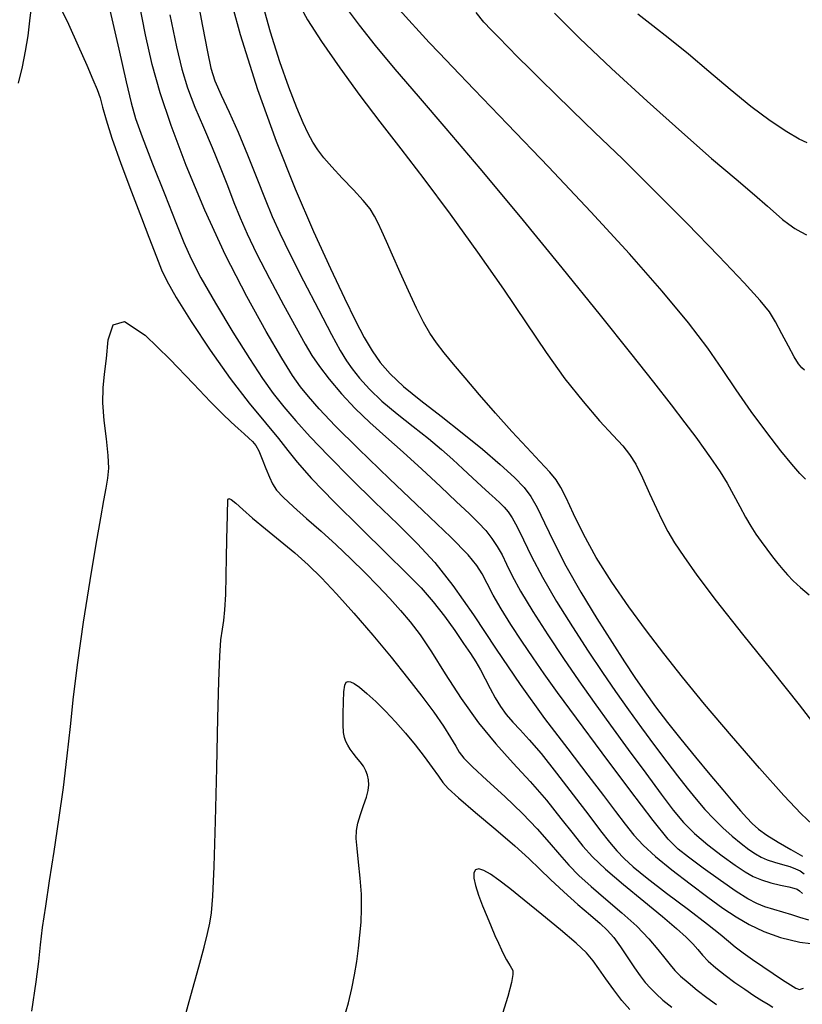
# Model space of a CAD drawing. Extents: x 349719 to 352919, y 1045800 to 1048800.
# Drawn here: x 351262 to 351335, y 1047444 to 1047535 of the extents above; entities that cross this region are included whole.
import ezdxf

# ---------------------------------------------------------------- set-up
doc = ezdxf.new("R2010")
doc.units = 0
doc.header["$MEASUREMENT"] = 0
doc.layers.add('INDEX', color=1, linetype='CONTINUOUS')
doc.layers.add('INTER', color=33, linetype='CONTINUOUS')

msp = doc.modelspace()

# ---------------------------------------------------------------- linework, layer by layer
at = {"layer": 'INDEX', "linetype": 'CONTINUOUS'}
for points, elevation in [([(351292.748, 1047536.267), (351293.856, 1047534.777), (351295.334, 1047532.898), (351297.155, 1047530.69), (351297.155, 1047530.69), (351299.319, 1047528.171), (351301.921, 1047525.168), (351305.078, 1047521.464), (351305.078, 1047521.464), (351308.807, 1047516.984), (351312.702, 1047512.228), (351316.256, 1047507.836), (351316.256, 1047507.836), (351319.074, 1047504.312), (351321.212, 1047501.599), (351322.84, 1047499.502), (351322.84, 1047499.502), (351324.114, 1047497.839), (351325.132, 1047496.486), (351325.979, 1047495.334), (351325.979, 1047495.334), (351326.728, 1047494.282), (351327.41, 1047493.265), (351328.047, 1047492.228), (351328.047, 1047492.228), (351328.655, 1047491.137), (351329.23, 1047490.055), (351329.764, 1047489.064), (351329.764, 1047489.064), (351330.257, 1047488.223), (351330.732, 1047487.49), (351331.222, 1047486.794), (351331.222, 1047486.794), (351331.748, 1047486.085), (351332.28, 1047485.39), (351332.778, 1047484.754), (351332.778, 1047484.754), (351333.218, 1047484.204), (351333.663, 1047483.691), (351334.19, 1047483.15), (351334.19, 1047483.15), (351334.862, 1047482.529), (351335.665, 1047481.849)], 2380), ([(351276.261, 1047535.752), (351276.87, 1047532.777), (351277.359, 1047530.69), (351277.89, 1047528.965), (351277.89, 1047528.965), (351278.581, 1047527.176), (351279.38, 1047525.301), (351280.192, 1047523.416), (351280.192, 1047523.416), (351280.939, 1047521.595), (351281.611, 1047519.883), (351282.214, 1047518.318), (351282.214, 1047518.318), (351282.779, 1047516.89), (351283.429, 1047515.388), (351284.314, 1047513.551), (351284.314, 1047513.551), (351285.514, 1047511.239), (351286.829, 1047508.787), (351287.993, 1047506.652), (351287.993, 1047506.652), (351288.822, 1047505.154), (351289.465, 1047504.079), (351290.152, 1047503.078), (351290.152, 1047503.078), (351291.066, 1047501.881), (351292.194, 1047500.533), (351293.471, 1047499.16), (351293.471, 1047499.16), (351294.849, 1047497.846), (351296.335, 1047496.528), (351297.952, 1047495.1), (351297.952, 1047495.1), (351299.687, 1047493.51), (351301.395, 1047491.906), (351302.897, 1047490.485), (351302.897, 1047490.485), (351304.059, 1047489.39), (351304.934, 1047488.545), (351305.616, 1047487.816), (351305.616, 1047487.816), (351306.192, 1047487.091), (351306.689, 1047486.339), (351307.127, 1047485.551), (351307.127, 1047485.551), (351307.543, 1047484.691), (351308.067, 1047483.625), (351308.851, 1047482.194), (351308.851, 1047482.194), (351309.993, 1047480.306), (351311.381, 1047478.134), (351312.847, 1047475.922), (351312.847, 1047475.922), (351314.269, 1047473.847), (351315.692, 1047471.832), (351317.207, 1047469.736), (351317.207, 1047469.736), (351318.855, 1047467.484), (351320.493, 1047465.262), (351321.93, 1047463.323), (351321.93, 1047463.323), (351323.045, 1047461.843), (351323.997, 1047460.692), (351325.018, 1047459.664), (351325.018, 1047459.664), (351326.262, 1047458.609), (351327.591, 1047457.591), (351328.792, 1047456.73), (351329.717, 1047456.112), (351330.474, 1047455.687), (351331.237, 1047455.371), (351331.237, 1047455.371), (351332.123, 1047455.099), (351333.025, 1047454.87), (351333.778, 1047454.7), (351333.778, 1047454.7), (351334.266, 1047454.592), (351334.563, 1047454.493), (351334.79, 1047454.34), (351334.79, 1047454.34), (351335.043, 1047454.09)], 2370), ([(351277.265, 1047441.226), (351278.191, 1047444.618), (351278.945, 1047447.272), (351278.945, 1047447.272), (351279.451, 1047449.121), (351279.763, 1047450.378), (351279.963, 1047451.327), (351279.963, 1047451.327), (351280.123, 1047452.304), (351280.263, 1047453.858), (351280.387, 1047456.589), (351280.502, 1047460.823), (351280.607, 1047465.776), (351280.704, 1047470.391), (351280.704, 1047470.391), (351280.794, 1047473.832), (351280.888, 1047476.162), (351280.998, 1047477.667), (351280.998, 1047477.667), (351281.132, 1047478.647), (351281.267, 1047479.45), (351281.377, 1047480.44), (351281.377, 1047480.44), (351281.443, 1047481.875), (351281.477, 1047483.599), (351281.504, 1047485.354), (351281.504, 1047485.354), (351281.539, 1047486.914), (351281.577, 1047488.201), (351281.609, 1047489.172), (351281.609, 1047489.172), (351281.625, 1047489.81), (351281.63, 1047490.203), (351281.633, 1047490.466), (351281.633, 1047490.466), (351281.651, 1047490.681), (351281.737, 1047490.792), (351281.958, 1047490.709), (351281.958, 1047490.709), (351282.372, 1047490.364), (351283.022, 1047489.768), (351283.944, 1047488.957), (351283.944, 1047488.957), (351285.144, 1047487.97), (351286.499, 1047486.878), (351287.856, 1047485.756), (351287.856, 1047485.756), (351289.112, 1047484.644), (351290.362, 1047483.427), (351291.75, 1047481.953), (351291.75, 1047481.953), (351293.368, 1047480.129), (351295.11, 1047478.094), (351296.816, 1047476.045), (351296.816, 1047476.045), (351298.352, 1047474.148), (351299.681, 1047472.443), (351300.792, 1047470.937), (351300.792, 1047470.937), (351301.678, 1047469.642), (351302.349, 1047468.58), (351302.822, 1047467.778), (351302.822, 1047467.778), (351303.155, 1047467.212), (351303.582, 1047466.663), (351304.379, 1047465.864), (351304.379, 1047465.864), (351305.72, 1047464.629), (351307.378, 1047463.107), (351309.024, 1047461.533), (351309.024, 1047461.533), (351310.397, 1047460.099), (351311.516, 1047458.831), (351312.468, 1047457.717), (351312.468, 1047457.717), (351313.349, 1047456.727), (351314.283, 1047455.769), (351315.401, 1047454.737), (351315.401, 1047454.737), (351316.778, 1047453.558), (351318.263, 1047452.296), (351319.646, 1047451.046), (351319.646, 1047451.046), (351320.763, 1047449.896), (351321.617, 1047448.893), (351322.258, 1047448.076), (351322.258, 1047448.076), (351322.747, 1047447.457), (351323.194, 1047446.945), (351323.725, 1047446.425), (351323.725, 1047446.425), (351324.431, 1047445.809), (351325.272, 1047445.125), (351326.173, 1047444.429), (351326.173, 1047444.429), (351327.064, 1047443.773)], 2360)]:
    msp.add_lwpolyline(points, dxfattribs=dict(at, elevation=elevation))
at = {"layer": 'INTER', "color": 33, "linetype": 'CONTINUOUS'}
for points, elevation in [([(351281.377, 1047539.147), (351282.789, 1047533.912), (351282.789, 1047533.912), (351284.402, 1047528.806), (351286.136, 1047524), (351287.904, 1047519.57), (351287.904, 1047519.57), (351289.616, 1047515.599), (351291.181, 1047512.177), (351292.502, 1047509.401), (351292.502, 1047509.401), (351293.523, 1047507.316), (351294.33, 1047505.763), (351295.049, 1047504.536), (351295.049, 1047504.536), (351295.805, 1047503.445), (351296.733, 1047502.369), (351297.966, 1047501.21), (351297.966, 1047501.21), (351299.589, 1047499.891), (351301.473, 1047498.442), (351303.438, 1047496.916), (351303.438, 1047496.916), (351305.312, 1047495.381), (351306.966, 1047493.949), (351308.278, 1047492.743), (351308.278, 1047492.743), (351309.182, 1047491.823), (351309.821, 1047490.987), (351310.39, 1047489.966), (351310.39, 1047489.966), (351311.064, 1047488.548), (351311.93, 1047486.726), (351313.051, 1047484.552), (351313.051, 1047484.552), (351314.445, 1047482.11), (351315.949, 1047479.638), (351317.351, 1047477.41), (351317.351, 1047477.41), (351318.5, 1047475.624), (351319.472, 1047474.161), (351320.403, 1047472.826), (351320.403, 1047472.826), (351321.407, 1047471.454), (351322.521, 1047469.994), (351323.757, 1047468.428), (351323.757, 1047468.428), (351325.106, 1047466.767), (351326.45, 1047465.142), (351327.645, 1047463.716), (351327.645, 1047463.716), (351328.585, 1047462.609), (351329.306, 1047461.775), (351329.878, 1047461.128), (351329.878, 1047461.128), (351330.384, 1047460.584), (351330.956, 1047460.07), (351331.733, 1047459.514), (351331.733, 1047459.514), (351332.797, 1047458.87), (351333.983, 1047458.197), (351335.067, 1047457.578)], 2374), ([(351278.606, 1047538.332), (351279.29, 1047534.702), (351279.29, 1047534.702), (351279.738, 1047532.293), (351280.066, 1047530.789), (351280.449, 1047529.616), (351280.449, 1047529.616), (351281.021, 1047528.294), (351281.759, 1047526.712), (351282.599, 1047524.851), (351282.599, 1047524.851), (351283.48, 1047522.738), (351284.338, 1047520.578), (351285.109, 1047518.62), (351285.773, 1047517.005), (351286.476, 1047515.443), (351287.408, 1047513.532), (351287.408, 1047513.532), (351288.678, 1047511.032), (351290.068, 1047508.348), (351291.278, 1047506.048), (351291.278, 1047506.048), (351292.096, 1047504.541), (351292.66, 1047503.602), (351293.194, 1047502.854), (351293.194, 1047502.854), (351293.89, 1047501.986), (351294.807, 1047500.97), (351295.969, 1047499.849), (351295.969, 1047499.849), (351297.368, 1047498.669), (351298.865, 1047497.488), (351300.288, 1047496.367), (351300.288, 1047496.367), (351301.507, 1047495.352), (351302.554, 1047494.426), (351303.499, 1047493.556), (351303.499, 1047493.556), (351304.397, 1047492.722), (351305.223, 1047491.956), (351305.932, 1047491.302), (351305.932, 1047491.302), (351306.497, 1047490.789), (351306.949, 1047490.371), (351307.334, 1047489.986), (351307.334, 1047489.986), (351307.698, 1047489.564), (351308.086, 1047488.996), (351308.543, 1047488.162), (351308.543, 1047488.162), (351309.118, 1047486.967), (351309.879, 1047485.4), (351310.897, 1047483.474), (351310.897, 1047483.474), (351312.205, 1047481.236), (351313.673, 1047478.876), (351315.134, 1047476.618), (351315.134, 1047476.618), (351316.459, 1047474.632), (351317.684, 1047472.854), (351318.881, 1047471.164), (351318.881, 1047471.164), (351320.104, 1047469.477), (351321.311, 1047467.84), (351322.439, 1047466.336), (351322.439, 1047466.336), (351323.441, 1047465.024), (351324.341, 1047463.88), (351325.179, 1047462.856), (351325.179, 1047462.856), (351325.994, 1047461.912), (351326.808, 1047461.031), (351327.645, 1047460.206), (351327.645, 1047460.206), (351328.508, 1047459.435), (351329.343, 1047458.75), (351330.079, 1047458.189), (351330.079, 1047458.189), (351330.674, 1047457.776), (351331.205, 1047457.475), (351331.778, 1047457.235), (351331.778, 1047457.235), (351332.464, 1047457.013), (351333.196, 1047456.8), (351333.872, 1047456.597), (351333.872, 1047456.597), (351334.416, 1047456.4), (351334.85, 1047456.187), (351335.224, 1047455.934)], 2372), ([(351335.649, 1047451.6), (351334.825, 1047451.859), (351334.067, 1047452.122), (351334.067, 1047452.122), (351333.241, 1047452.37), (351332.381, 1047452.61), (351331.562, 1047452.86), (351331.562, 1047452.86), (351330.815, 1047453.154), (351329.99, 1047453.593), (351328.894, 1047454.294), (351328.894, 1047454.294), (351327.424, 1047455.313), (351325.83, 1047456.454), (351324.451, 1047457.46), (351324.451, 1047457.46), (351323.486, 1047458.212), (351322.565, 1047459.156), (351321.178, 1047460.881), (351321.178, 1047460.881), (351318.998, 1047463.741), (351316.427, 1047467.173), (351314.047, 1047470.381), (351314.047, 1047470.381), (351312.3, 1047472.765), (351311.048, 1047474.512), (351310.01, 1047476.001), (351310.01, 1047476.001), (351308.968, 1047477.534), (351307.948, 1047479.083), (351307.041, 1047480.539), (351307.041, 1047480.539), (351306.313, 1047481.813), (351305.74, 1047482.892), (351305.272, 1047483.784), (351305.272, 1047483.784), (351304.8, 1047484.564), (351303.972, 1047485.567), (351302.372, 1047487.197), (351302.372, 1047487.197), (351299.77, 1047489.69), (351296.674, 1047492.622), (351293.773, 1047495.402), (351293.773, 1047495.402), (351291.61, 1047497.564), (351290.13, 1047499.137), (351289.13, 1047500.276), (351289.13, 1047500.276), (351288.396, 1047501.18), (351287.665, 1047502.225), (351286.666, 1047503.832), (351286.666, 1047503.832), (351285.203, 1047506.316), (351283.395, 1047509.581), (351281.437, 1047513.423), (351281.437, 1047513.423), (351279.515, 1047517.606), (351277.777, 1047521.758), (351276.36, 1047525.474), (351276.36, 1047525.474), (351275.349, 1047528.493), (351274.622, 1047531.139), (351274.003, 1047533.881), (351274.003, 1047533.881), (351273.359, 1047537.037)], 2368), ([(351335.99, 1047460.52), (351334.942, 1047461.508), (351333.338, 1047463.199), (351333.338, 1047463.199), (351331.067, 1047465.733), (351328.458, 1047468.731), (351325.955, 1047471.679), (351325.955, 1047471.679), (351323.889, 1047474.191), (351322.16, 1047476.384), (351320.556, 1047478.501), (351320.556, 1047478.501), (351318.923, 1047480.729), (351317.324, 1047483.031), (351315.88, 1047485.314), (351315.88, 1047485.314), (351314.688, 1047487.474), (351313.758, 1047489.37), (351313.079, 1047490.846), (351313.079, 1047490.846), (351312.608, 1047491.826), (351312.172, 1047492.531), (351311.57, 1047493.259), (351310.644, 1047494.252), (351309.436, 1047495.525), (351308.032, 1047497.039), (351308.032, 1047497.039), (351306.529, 1047498.73), (351305.047, 1047500.446), (351303.715, 1047502.008), (351303.715, 1047502.008), (351302.63, 1047503.288), (351301.762, 1047504.34), (351301.051, 1047505.266), (351301.051, 1047505.266), (351300.433, 1047506.175), (351299.836, 1047507.2), (351299.185, 1047508.478), (351299.185, 1047508.478), (351298.435, 1047510.082), (351297.656, 1047511.814), (351296.948, 1047513.412), (351296.948, 1047513.412), (351296.388, 1047514.672), (351295.954, 1047515.631), (351295.602, 1047516.386), (351295.602, 1047516.386), (351295.274, 1047517.039), (351294.858, 1047517.702), (351294.229, 1047518.494), (351294.229, 1047518.494), (351293.316, 1047519.49), (351292.27, 1047520.579), (351291.297, 1047521.609), (351291.297, 1047521.609), (351290.554, 1047522.467), (351290.002, 1047523.205), (351289.551, 1047523.917), (351289.551, 1047523.917), (351289.118, 1047524.707), (351288.637, 1047525.721), (351288.048, 1047527.116), (351288.048, 1047527.116), (351287.311, 1047529.013), (351286.474, 1047531.378), (351285.609, 1047534.142), (351285.609, 1047534.142), (351284.782, 1047537.182)], 2376), ([(351262.178, 1047529.397), (351262.544, 1047530.897), (351262.843, 1047532.364), (351263.073, 1047533.799), (351263.073, 1047533.799), (351263.242, 1047535.186), (351263.386, 1047536.445)], 2364), ([(351265.976, 1047536.652), (351266.827, 1047534.882), (351267.731, 1047532.878), (351268.53, 1047531.061), (351268.53, 1047531.061), (351269.108, 1047529.744), (351269.496, 1047528.807), (351269.766, 1047528.024), (351269.766, 1047528.024), (351269.999, 1047527.165), (351270.32, 1047525.998), (351270.862, 1047524.291), (351271.701, 1047521.931), (351272.685, 1047519.296), (351273.605, 1047516.885), (351273.605, 1047516.885), (351274.297, 1047515.081), (351274.789, 1047513.805), (351275.152, 1047512.862), (351275.152, 1047512.862), (351275.486, 1047512.033), (351275.982, 1047511.016), (351276.855, 1047509.488), (351276.855, 1047509.488), (351278.247, 1047507.247), (351279.993, 1047504.594), (351281.855, 1047501.952), (351281.855, 1047501.952), (351283.616, 1047499.673), (351285.15, 1047497.818), (351286.352, 1047496.376), (351286.352, 1047496.376), (351287.208, 1047495.272), (351288.082, 1047494.168), (351289.427, 1047492.662), (351289.427, 1047492.662), (351291.534, 1047490.5), (351294.037, 1047488.018), (351296.405, 1047485.698), (351296.405, 1047485.698), (351298.233, 1047483.902), (351299.605, 1047482.492), (351300.732, 1047481.209), (351300.732, 1047481.209), (351301.778, 1047479.859), (351302.736, 1047478.519), (351303.55, 1047477.331), (351303.55, 1047477.331), (351304.189, 1047476.394), (351304.697, 1047475.618), (351305.139, 1047474.864), (351305.139, 1047474.864), (351305.57, 1047474.031), (351306.012, 1047473.148), (351306.479, 1047472.278), (351306.479, 1047472.278), (351306.981, 1047471.471), (351307.528, 1047470.721), (351308.127, 1047470.012), (351308.127, 1047470.012), (351308.803, 1047469.293), (351309.645, 1047468.388), (351310.761, 1047467.089), (351310.761, 1047467.089), (351312.196, 1047465.285), (351313.755, 1047463.255), (351315.184, 1047461.372), (351315.184, 1047461.372), (351316.288, 1047459.929), (351317.123, 1047458.87), (351317.805, 1047458.06), (351317.805, 1047458.06), (351318.468, 1047457.351), (351319.325, 1047456.569), (351320.607, 1047455.53), (351320.607, 1047455.53), (351322.431, 1047454.133), (351324.454, 1047452.606), (351326.222, 1047451.257), (351326.222, 1047451.257), (351327.403, 1047450.314), (351328.165, 1047449.672), (351328.801, 1047449.144), (351328.801, 1047449.144), (351329.548, 1047448.577), (351330.415, 1047447.958), (351331.357, 1047447.311), (351331.357, 1047447.311), (351332.32, 1047446.664), (351333.212, 1047446.072), (351333.936, 1047445.595), (351333.936, 1047445.595), (351334.431, 1047445.289), (351334.79, 1047445.178), (351335.144, 1047445.283)], 2364), ([(351270.672, 1047536.173), (351271.515, 1047532.545), (351272.197, 1047529.526), (351272.197, 1047529.526), (351272.657, 1047527.555), (351273.073, 1047526.101), (351273.686, 1047524.394), (351273.686, 1047524.394), (351274.649, 1047521.902), (351275.778, 1047519.038), (351276.801, 1047516.452), (351276.801, 1047516.452), (351277.543, 1047514.587), (351278.219, 1047513.071), (351279.138, 1047511.32), (351279.138, 1047511.32), (351280.507, 1047508.939), (351282.114, 1047506.261), (351283.643, 1047503.801), (351283.643, 1047503.801), (351284.863, 1047501.945), (351285.869, 1047500.543), (351286.844, 1047499.317), (351286.844, 1047499.317), (351287.953, 1047498.018), (351289.308, 1047496.526), (351291.006, 1047494.752), (351291.006, 1047494.752), (351293.082, 1047492.667), (351295.318, 1047490.465), (351297.436, 1047488.399), (351297.436, 1047488.399), (351299.239, 1047486.617), (351300.87, 1047484.851), (351302.556, 1047482.726), (351302.556, 1047482.726), (351304.473, 1047479.982), (351306.591, 1047476.81), (351308.829, 1047473.514), (351308.829, 1047473.514), (351311.092, 1047470.367), (351313.234, 1047467.523), (351315.091, 1047465.104), (351315.091, 1047465.104), (351316.549, 1047463.192), (351317.673, 1047461.707), (351318.573, 1047460.528), (351318.573, 1047460.528), (351319.374, 1047459.529), (351320.25, 1047458.574), (351321.39, 1047457.523), (351321.39, 1047457.523), (351322.906, 1047456.288), (351324.615, 1047454.978), (351326.26, 1047453.756), (351326.26, 1047453.756), (351327.652, 1047452.745), (351328.881, 1047451.916), (351330.106, 1047451.202), (351330.106, 1047451.202), (351331.464, 1047450.555), (351333.02, 1047449.999), (351334.818, 1047449.578), (351336.849, 1047449.321)], 2366), ([(351288.271, 1047536.689), (351289.054, 1047535.285), (351289.054, 1047535.285), (351290.361, 1047533.276), (351292.058, 1047530.826), (351293.92, 1047528.26), (351293.92, 1047528.26), (351295.783, 1047525.806), (351297.723, 1047523.304), (351299.872, 1047520.497), (351299.872, 1047520.497), (351302.304, 1047517.223), (351304.844, 1047513.704), (351307.257, 1047510.255), (351307.257, 1047510.255), (351309.365, 1047507.133), (351311.229, 1047504.368), (351312.968, 1047501.928), (351312.968, 1047501.928), (351314.658, 1047499.8), (351316.202, 1047498.025), (351317.461, 1047496.658), (351317.461, 1047496.658), (351318.347, 1047495.697), (351318.985, 1047494.902), (351319.552, 1047493.975), (351319.552, 1047493.975), (351320.184, 1047492.707), (351320.849, 1047491.258), (351321.474, 1047489.878), (351321.474, 1047489.878), (351322.014, 1047488.745), (351322.545, 1047487.745), (351323.174, 1047486.691), (351323.174, 1047486.691), (351324.017, 1047485.396), (351325.247, 1047483.662), (351327.044, 1047481.289), (351327.044, 1047481.289), (351329.484, 1047478.2), (351332.206, 1047474.801), (351334.738, 1047471.616), (351334.738, 1047471.616), (351336.705, 1047469.074)], 2378), ([(351335.347, 1047492.587), (351334.813, 1047493.128), (351334.062, 1047493.981), (351333.042, 1047495.236), (351333.042, 1047495.236), (351331.738, 1047496.929), (351330.294, 1047498.888), (351328.887, 1047500.889), (351328.887, 1047500.889), (351327.615, 1047502.789), (351326.246, 1047504.78), (351324.465, 1047507.135), (351322.026, 1047510.064), (351318.962, 1047513.532), (351315.377, 1047517.441), (351315.377, 1047517.441), (351311.447, 1047521.618), (351307.651, 1047525.593), (351304.545, 1047528.818), (351304.545, 1047528.818), (351302.515, 1047530.921), (351301.273, 1047532.214), (351300.364, 1047533.181), (351300.364, 1047533.181), (351299.429, 1047534.204), (351298.476, 1047535.256), (351297.612, 1047536.208)], 2382), ([(351335.25, 1047502.726), (351334.981, 1047502.946), (351334.676, 1047503.313), (351334.277, 1047503.956), (351334.277, 1047503.956), (351333.747, 1047504.942), (351333.145, 1047506.103), (351332.554, 1047507.209), (351332.554, 1047507.209), (351331.981, 1047508.139), (351331.133, 1047509.21), (351329.644, 1047510.846), (351329.644, 1047510.846), (351327.279, 1047513.328), (351324.33, 1047516.358), (351321.22, 1047519.492), (351321.22, 1047519.492), (351318.317, 1047522.352), (351315.766, 1047524.822), (351313.654, 1047526.852), (351313.654, 1047526.852), (351312.027, 1047528.427), (351310.757, 1047529.673), (351309.672, 1047530.752), (351309.672, 1047530.752), (351308.638, 1047531.789), (351307.669, 1047532.766), (351306.818, 1047533.627), (351306.818, 1047533.627), (351306.109, 1047534.354), (351305.453, 1047535.074), (351304.736, 1047535.948)], 2384), ([(351311.993, 1047535.907), (351314.338, 1047533.581), (351314.338, 1047533.581), (351317.319, 1047530.756), (351320.617, 1047527.72), (351323.83, 1047524.837), (351323.83, 1047524.837), (351326.613, 1047522.405), (351328.88, 1047520.468), (351330.603, 1047519.004), (351330.603, 1047519.004), (351331.793, 1047517.973), (351332.601, 1047517.262), (351333.212, 1047516.738), (351333.212, 1047516.738), (351333.782, 1047516.292), (351334.342, 1047515.901), (351334.892, 1047515.567), (351334.892, 1047515.567), (351335.441, 1047515.287)], 2386), ([(351335.478, 1047523.857), (351334.752, 1047524.192), (351334.752, 1047524.192), (351333.589, 1047524.879), (351332.056, 1047525.904), (351330.265, 1047527.232), (351330.265, 1047527.232), (351328.331, 1047528.805), (351326.359, 1047530.477), (351324.457, 1047532.085), (351324.457, 1047532.085), (351322.714, 1047533.496), (351321.148, 1047534.722), (351319.76, 1047535.807)], 2388), ([(351263.429, 1047443.163), (351263.838, 1047445.877), (351263.838, 1047445.877), (351264.073, 1047447.776), (351264.238, 1047449.328), (351264.426, 1047450.933), (351264.426, 1047450.933), (351264.711, 1047452.914), (351265.081, 1047455.285), (351265.501, 1047457.984), (351265.501, 1047457.984), (351265.938, 1047460.929), (351266.355, 1047463.956), (351266.716, 1047466.879), (351266.716, 1047466.879), (351267.008, 1047469.602), (351267.302, 1047472.378), (351267.693, 1047475.55), (351267.693, 1047475.55), (351268.237, 1047479.298), (351268.851, 1047483.169), (351269.415, 1047486.554), (351269.415, 1047486.554), (351269.835, 1047488.99), (351270.129, 1047490.626), (351270.338, 1047491.762), (351270.338, 1047491.762), (351270.495, 1047492.685), (351270.572, 1047493.623), (351270.53, 1047494.794), (351270.53, 1047494.794), (351270.357, 1047496.333), (351270.144, 1047498.055), (351270.011, 1047499.693), (351270.011, 1047499.693), (351270.043, 1047501.069), (351270.186, 1047502.357), (351270.351, 1047503.818), (351270.351, 1047503.818), (351270.523, 1047505.544), (351270.975, 1047506.944), (351272.052, 1047507.254), (351272.052, 1047507.254), (351273.949, 1047505.989), (351276.263, 1047503.76), (351278.438, 1047501.453), (351278.438, 1047501.453), (351280.043, 1047499.768), (351281.148, 1047498.663), (351281.949, 1047497.906), (351281.949, 1047497.906), (351282.607, 1047497.304), (351283.157, 1047496.81), (351283.598, 1047496.416), (351283.598, 1047496.416), (351283.941, 1047496.091), (351284.23, 1047495.733), (351284.518, 1047495.216), (351284.518, 1047495.216), (351284.843, 1047494.466), (351285.184, 1047493.601), (351285.502, 1047492.791), (351285.793, 1047492.151), (351286.172, 1047491.576), (351286.788, 1047490.908), (351286.788, 1047490.908), (351287.743, 1047490.025), (351288.959, 1047488.953), (351290.314, 1047487.754), (351290.314, 1047487.754), (351291.701, 1047486.486), (351293.067, 1047485.191), (351294.374, 1047483.909), (351294.374, 1047483.909), (351295.59, 1047482.675), (351296.702, 1047481.501), (351297.7, 1047480.393), (351297.7, 1047480.393), (351298.6, 1047479.323), (351299.51, 1047478.115), (351300.564, 1047476.554), (351300.564, 1047476.554), (351301.858, 1047474.516), (351303.343, 1047472.217), (351304.936, 1047469.964), (351304.936, 1047469.964), (351306.562, 1047467.986), (351308.179, 1047466.213), (351309.755, 1047464.499), (351309.755, 1047464.499), (351311.252, 1047462.751), (351312.604, 1047461.075), (351313.736, 1047459.629), (351313.736, 1047459.629), (351314.639, 1047458.501), (351315.542, 1047457.501), (351316.74, 1047456.37), (351316.74, 1047456.37), (351318.415, 1047454.936), (351320.306, 1047453.373), (351322.043, 1047451.945), (351322.043, 1047451.945), (351323.337, 1047450.851), (351324.232, 1047450.046), (351324.852, 1047449.421), (351324.852, 1047449.421), (351325.323, 1047448.88), (351325.765, 1047448.358), (351326.299, 1047447.805), (351326.299, 1047447.805), (351327.013, 1047447.181), (351327.865, 1047446.512), (351328.783, 1047445.838), (351328.783, 1047445.838), (351329.696, 1047445.198), (351330.547, 1047444.625), (351331.28, 1047444.151), (351331.28, 1047444.151), (351331.858, 1047443.797), (351332.311, 1047443.541)], 2362), ([(351292.44, 1047442.455), (351292.845, 1047443.947), (351293.165, 1047445.273), (351293.418, 1047446.522), (351293.418, 1047446.522), (351293.62, 1047447.765), (351293.782, 1047449.004), (351293.915, 1047450.226), (351293.915, 1047450.226), (351294.021, 1047451.431), (351294.079, 1047452.675), (351294.06, 1047454.028), (351294.06, 1047454.028), (351293.95, 1047455.517), (351293.795, 1047456.993), (351293.654, 1047458.266), (351293.654, 1047458.266), (351293.579, 1047459.206), (351293.597, 1047459.933), (351293.726, 1047460.629), (351293.726, 1047460.629), (351293.968, 1047461.428), (351294.259, 1047462.269), (351294.518, 1047463.046), (351294.518, 1047463.046), (351294.681, 1047463.678), (351294.746, 1047464.191), (351294.726, 1047464.642), (351294.726, 1047464.642), (351294.634, 1047465.076), (351294.471, 1047465.502), (351294.238, 1047465.92), (351293.942, 1047466.331), (351293.615, 1047466.732), (351293.298, 1047467.122), (351293.298, 1047467.122), (351293.022, 1047467.5), (351292.796, 1047467.866), (351292.618, 1047468.219), (351292.618, 1047468.219), (351292.489, 1047468.58), (351292.405, 1047469.055), (351292.361, 1047469.768), (351292.361, 1047469.768), (351292.355, 1047470.78), (351292.382, 1047471.893), (351292.44, 1047472.847), (351292.44, 1047472.847), (351292.527, 1047473.441), (351292.651, 1047473.724), (351292.822, 1047473.809), (351292.822, 1047473.809), (351293.054, 1047473.778), (351293.392, 1047473.611), (351293.886, 1047473.258), (351293.886, 1047473.258), (351294.569, 1047472.685), (351295.394, 1047471.927), (351296.298, 1047471.031), (351296.298, 1047471.031), (351297.223, 1047470.042), (351298.145, 1047468.99), (351299.044, 1047467.9), (351299.044, 1047467.9), (351299.894, 1047466.811), (351300.638, 1047465.811), (351301.213, 1047465.003), (351301.213, 1047465.003), (351301.621, 1047464.422), (351302.13, 1047463.844), (351303.074, 1047462.975), (351303.074, 1047462.975), (351304.658, 1047461.629), (351306.559, 1047460.035), (351308.323, 1047458.526), (351308.323, 1047458.526), (351309.623, 1047457.344), (351310.63, 1047456.368), (351311.642, 1047455.387), (351311.642, 1047455.387), (351312.871, 1047454.254), (351314.182, 1047453.086), (351315.357, 1047452.067), (351315.357, 1047452.067), (351316.237, 1047451.316), (351316.905, 1047450.698), (351317.506, 1047450.013), (351317.506, 1047450.013), (351318.15, 1047449.122), (351318.811, 1047448.126), (351319.428, 1047447.189), (351319.428, 1047447.189), (351319.96, 1047446.433), (351320.44, 1047445.825), (351320.918, 1047445.291), (351320.918, 1047445.291), (351321.448, 1047444.761), (351322.09, 1047444.188), (351322.908, 1047443.525)], 2358), ([(351319.023, 1047443.323), (351318.273, 1047444.157), (351318.273, 1047444.157), (351317.508, 1047445.141), (351316.775, 1047446.169), (351316.136, 1047447.099), (351316.136, 1047447.099), (351315.603, 1047447.851), (351314.978, 1047448.578), (351314.014, 1047449.492), (351314.014, 1047449.492), (351312.556, 1047450.732), (351310.836, 1047452.137), (351309.182, 1047453.471), (351309.182, 1047453.471), (351307.853, 1047454.544), (351306.836, 1047455.343), (351306.053, 1047455.901), (351306.053, 1047455.901), (351305.436, 1047456.244), (351304.972, 1047456.379), (351304.662, 1047456.304), (351304.662, 1047456.304), (351304.504, 1047456.021), (351304.5, 1047455.528), (351304.649, 1047454.826), (351304.649, 1047454.826), (351304.941, 1047453.933), (351305.323, 1047452.934), (351305.734, 1047451.932), (351305.734, 1047451.932), (351306.121, 1047451.014), (351306.475, 1047450.196), (351306.794, 1047449.479), (351306.794, 1047449.479), (351307.08, 1047448.863), (351307.332, 1047448.347), (351307.55, 1047447.932), (351307.55, 1047447.932), (351307.735, 1047447.613), (351307.891, 1047447.366), (351308.023, 1047447.163), (351308.023, 1047447.163), (351308.125, 1047446.949), (351308.142, 1047446.563), (351308.011, 1047445.817), (351308.011, 1047445.817), (351307.663, 1047444.519), (351307.014, 1047442.456)], 2356)]:
    msp.add_lwpolyline(points, dxfattribs=dict(at, elevation=elevation))

doc.saveas('drawing.dxf')
